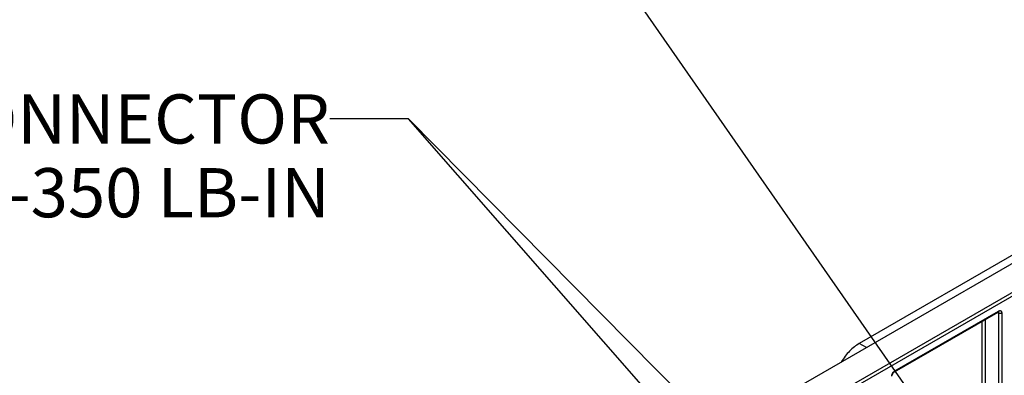
# Model space of a CAD drawing. Units: inches. Extents: x 0 to 22, y 0 to 17.
# Drawn here: x 11 to 14.1, y 12.8 to 13.9 of the extents above; entities that cross this region are included whole.
import ezdxf

# ---------------------------------------------------------------- set-up
doc = ezdxf.new("R2010")
doc.units = ezdxf.units.IN
doc.header["$LTSCALE"] = 1.21
doc.header["$MEASUREMENT"] = 0
doc.layers.get('0').update_dxf_attribs({"linetype": 'CONTINUOUS'})
doc.styles.get("Standard").update_dxf_attribs({"font": 'txt', "width": 0.8})
doc.dimstyles.get("Standard").update_dxf_attribs({"dimtxt": 0.15625, "dimasz": 0.1875, "dimexe": 0.075, "dimexo": 0.0625, "dimgap": 0.09, "dimtad": 0, "dimtih": 1, "dimtoh": 1, "dimzin": 4, "dimdsep": 46, "dimtxsty": 'STANDARD', "dimblk": '_FILLED', "dimblk1": '_FILLED', "dimblk2": '_FILLED', "dimcen": 0.09, "dimazin": 1, "dimtp": 0.05, "dimtm": 0.05, "dimtfac": 1, "dimtofl": 0, "dimtmove": 0, "dimatfit": 3, "dimldrblk": '_FILLED', "dimfxl": 1, "dimtolj": 1, "dimtzin": 4, "dimarcsym": 0})

# ---------------------------------------------------------------- blocks, each defined once
blk = doc.blocks.new('_FILLED')
at = {"color": 0, "linetype": 'BYBLOCK'}
blk.add_solid([(0, 0), (-1, 0.167), (-1, -0.167)], dxfattribs=at)

msp = doc.modelspace()

# ---------------------------------------------------------------- linework, layer by layer
at = {"color": 7, "linetype": 'CONTINUOUS'}
for p, q in [((14.9641, 13.6631), (13.6641, 12.9125)), ((14.7441, 13.5095), (13.3296, 12.6929)), ((14.8231, 13.4631), (13.4086, 12.6465)), ((14.8281, 13.4544), (13.4136, 12.6378)), ((13.7755, 12.8222), (14.1043, 13.0121)), ((13.777, 12.8254), (14.1058, 13.0153)), ((14.1027, 13.0111), (14.1059, 13.0095)), ((14.1043, 13.0121), (14.1051, 13.0124)), ((14.1049, 13.0124), (14.1055, 13.0114)), ((14.1051, 13.0124), (14.1053, 13.0125)), ((14.1059, 13.0095), (14.1059, 12.5017)), ((14.1159, 13.0095), (14.1159, 12.5017)), ((14.053, 12.9824), (14.053, 12.5263)), ((14.0631, 12.9882), (14.0631, 12.5264)), ((13.6871, 12.8992), (13.6641, 12.9125)), ((13.769, 12.8111), (13.7694, 12.8137)), ((13.7694, 12.8137), (13.7709, 12.8171)), ((13.7744, 12.8236), (13.777, 12.8254))]:
    msp.add_line(p, q, dxfattribs=at)
msp.add_lwpolyline([(13.7709, 12.8171), (13.7731, 12.8202), (13.7752, 12.822), (13.7755, 12.8222)], dxfattribs=at)
msp.add_arc((14.1031, 13.0141), 0.00242, 300.2126, 312.0263, dxfattribs=at)
for points, knots in [([(14.1058, 13.0153), (14.1058, 13.015), (14.1058, 13.0144), (14.1056, 13.0136), (14.1052, 13.0129), (14.1049, 13.0125), (14.1047, 13.0123)], [0, 0, 0, 0, 0.283214, 0.543334, 0.780829, 1, 1, 1, 1]), ([(14.1055, 13.0114), (14.1056, 13.0113), (14.1058, 13.0107), (14.1059, 13.01), (14.1059, 13.0095)], [0, 0, 0, 0, 0.229541, 1, 1, 1, 1]), ([(14.1058, 13.0153), (14.1064, 13.0157), (14.1077, 13.0163), (14.1096, 13.0167), (14.1114, 13.0167), (14.113, 13.0161), (14.1143, 13.015), (14.1152, 13.0135), (14.1158, 13.0116), (14.1159, 13.0102), (14.1159, 13.0095)], [0, 0, 0, 0, 0.144566, 0.274493, 0.391121, 0.499952, 0.6088, 0.725472, 0.855426, 1, 1, 1, 1]), ([(14.1059, 13.0095), (14.1063, 13.0092), (14.1074, 13.0088), (14.1085, 13.0085), (14.109, 13.0084)], [0, 0, 0, 0, 0.476483, 1, 1, 1, 1]), ([(14.109, 13.0084), (14.1103, 13.0082), (14.1121, 13.0082), (14.1144, 13.0088), (14.1154, 13.0092), (14.1159, 13.0095)], [0, 0, 0, 0, 0.521901, 0.772364, 1, 1, 1, 1]), ([(13.6641, 12.9125), (13.6586, 12.9094), (13.6477, 12.9018), (13.6327, 12.888), (13.6187, 12.8717), (13.6105, 12.8596), (13.6067, 12.8533)], [0, 0, 0, 0, 0.22815, 0.474636, 0.733824, 1, 1, 1, 1]), ([(13.7669, 12.8084), (13.7669, 12.8087), (13.767, 12.8104), (13.7674, 12.812), (13.7677, 12.8132)], [0, 0, 0, 0, 0.235587, 1, 1, 1, 1]), ([(13.7677, 12.8132), (13.7679, 12.8136), (13.7685, 12.8153), (13.7693, 12.817), (13.7699, 12.8181)], [0, 0, 0, 0, 0.245409, 1, 1, 1, 1]), ([(13.7699, 12.8181), (13.7703, 12.8187), (13.7715, 12.8206), (13.7731, 12.8225), (13.7744, 12.8236)], [0, 0, 0, 0, 0.257573, 1, 1, 1, 1]), ([(13.7755, 12.8222), (13.7757, 12.8223), (13.7762, 12.8227), (13.7766, 12.8235), (13.7769, 12.8244), (13.777, 12.8251), (13.777, 12.8255)], [0, 0, 0, 0, 0.217745, 0.451664, 0.711771, 1, 1, 1, 1])]:
    msp.add_open_spline(points, degree=3, knots=knots, dxfattribs=at)

# ---------------------------------------------------------------- texts
at = {"color": 2, "linetype": 'CONTINUOUS', "insert": (11.9843, 13.7038), "char_height": 0.15625, "width": 2.875, "attachment_point": 3, "line_spacing_factor": 0.9}
msp.add_mtext('TORQUE WIRE CONNECTOR\\PSCREWS TO 325-350 LB-IN', dxfattribs=at)

# ---------------------------------------------------------------- leaders
at = {"color": 2, "linetype": 'CONTINUOUS'}
for points in [[(14.4544, 11.8528), (12.467, 14.7102), (12.217, 14.7102)], [(13.6884, 11.9634), (12.2343, 13.6257), (11.9843, 13.6257)], [(14.0744, 11.762), (12.2343, 13.6257), (11.9843, 13.6257)]]:
    msp.add_leader(points, dimstyle='STANDARD', override={"dimtad": 0}, dxfattribs=at)

doc.saveas('drawing.dxf')
